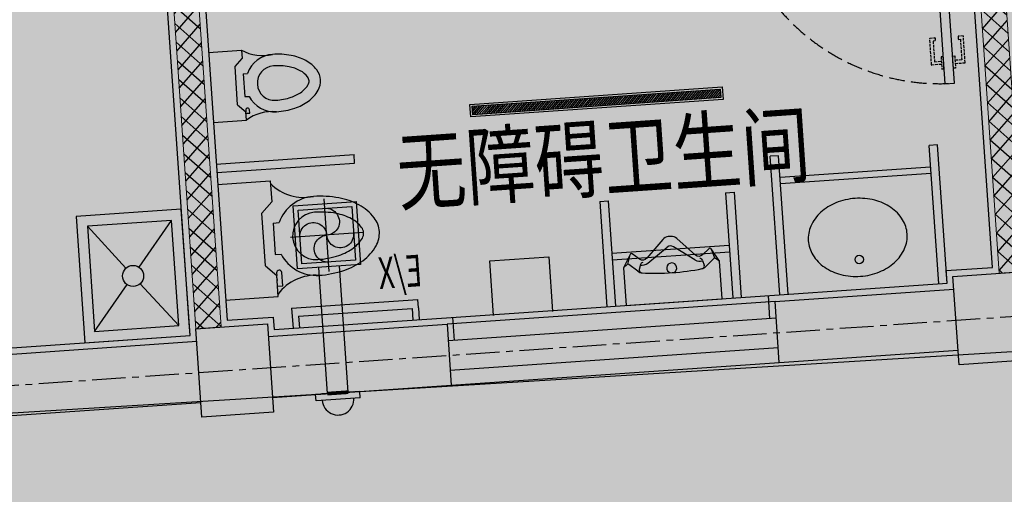
# Model space of a CAD drawing. Extents: x 92189502 to 93039157, y 105521190 to 106231364.
# Drawn here: x 92733862 to 92738533, y 105841995 to 105844245 of the extents above; entities that cross this region are included whole.
import ezdxf

# ---------------------------------------------------------------- set-up
doc = ezdxf.new("R2010")
doc.units = 0
doc.linetypes.add('CENTER', pattern=[50.8, 31.75, -6.35, 6.35, -6.35])
doc.linetypes.add('DASH', pattern=[0.35, 0.25, -0.1])
doc.layers.get('0').update_dxf_attribs({"linetype": 'CONTINUOUS'})
for name, color, linetype in [('IBS-13细线', 134, 'CONTINUOUS'), ('IBS-18常规线', 30, 'CONTINUOUS'), ('IBS-常规阴影(15%)', 253, 'CONTINUOUS'), ('IBS-轴网', 124, 'CENTER'), ('IDS-洁具、配件', 31, 'CONTINUOUS'), ('IDS-门', 60, 'CONTINUOUS'), ('IHY-paper text', 50, 'CONTINUOUS'), ('IRC-18常规线', 30, 'CONTINUOUS'), ('IRC-灯具', 22, 'CONTINUOUS'), ('IRC-设备风口', 91, 'CONTINUOUS'), ('IRC-顶面填充', 250, 'CONTINUOUS'), ('L1', 50, 'CONTINUOUS'), ('M-DUCT-通风-排风管', 31, 'CONTINUOUS'), ('YZ-底图', 169, 'CONTINUOUS'), ('YZ-道路主边线汀步', 4, 'CONTINUOUS'), ('YZ-铺装线', 8, 'CONTINUOUS'), ('厨卫', 8, 'CONTINUOUS'), ('房屋', 200, 'CONTINUOUS')]:
    doc.layers.add(name, color=color, linetype=linetype)
doc.layers.add('IBS-墙体', color=200, linetype='CONTINUOUS', lineweight=20)
doc.layers.add('交通线', color=220, linetype='CONTINUOUS', true_color=0xff00bf)
doc.styles.add('GA-text-B', font='architxt.shx', dxfattribs={"width": 0.5, "bigfont": 'hztxt.shx'})
doc.styles.add('SZ-ST', font='txt', dxfattribs={"width": 0.75})

# ---------------------------------------------------------------- blocks, each defined once
blk = doc.blocks.new('A$C0A3710BF')
at = {"layer": '交通线', "color": 0, "linetype": 'Continuous', "ltscale": 0.5, "flags": 128}
blk.add_lwpolyline([(92742.0063, 105848.1974), (92742.3313, 105842.901), (92731.1723, 105842.2163), (92730.8473, 105847.5127)], close=True, dxfattribs=at)
blk = doc.blocks.new('_LV12')
at = {"layer": '厨卫'}
for p, q in [((-250, -50), (-39, -218.8)), ((39, -218.8), (250, -50)), ((-250, -450), (-39, -281.2)), ((39, -281.2), (250, -450))]:
    blk.add_line(p, q, dxfattribs=at)
for points in [[(300, -500), (300, 0), (-300, 0), (-300, -500)], [(250, -450), (250, -50), (-250, -50), (-250, -450)]]:
    blk.add_lwpolyline(points, close=True, dxfattribs=at)
blk.add_circle((0, -250), 50, dxfattribs=at)
blk = doc.blocks.new('*U184')
at = {"layer": 'IDS-门', "color": 251, "linetype": 'DASH', "ltscale": 50}
for points in [[(76192.2, 251829), (76192.2, 251875.4, -0.414214), (76193.2, 251876.4), (76319.1, 251876.4, -0.414214), (76320.1, 251875.4), (76320.1, 251852.4, -0.414214), (76319.1, 251851.4), (76306.1, 251851.4, -0.414214), (76305.1, 251852.4), (76305.1, 251861.4), (76207.2, 251861.4), (76207.2, 251829)], [(76192.2, 251764), (76192.2, 251717.7, 0.414214), (76193.2, 251716.7), (76319.1, 251716.7, 0.414214), (76320.1, 251717.7), (76320.1, 251740.7, 0.414214), (76319.1, 251741.7), (76306.1, 251741.7, 0.414214), (76305.1, 251740.7), (76305.1, 251731.7), (76207.2, 251731.7), (76207.2, 251764)], [(77045.4, 250865.8), (76999.1, 250865.8, -0.414214), (76998.1, 250866.8), (76998.1, 250992.7, -0.414214), (76999.1, 250993.7), (77022.1, 250993.7, -0.414214), (77023.1, 250992.7), (77023.1, 250979.7, -0.414214), (77022.1, 250978.7), (77013.1, 250978.7)], [(77110.4, 250865.8), (77156.8, 250865.8, 0.414214), (77157.8, 250866.8), (77157.8, 250992.7, 0.414214), (77156.8, 250993.7), (77133.8, 250993.7, 0.414214), (77132.8, 250992.7), (77132.8, 250979.7, 0.414214), (77133.8, 250978.7), (77142.8, 250978.7)]]:
    blk.add_lwpolyline(points, format="xyb", dxfattribs=at)
at = {"layer": 'IDS-门', "color": 251, "linetype": 'DASH', "ltscale": 200}
blk.add_lwpolyline([(77100.4, 251819), (76099.2, 251819), (76099.2, 251774), (77100.4, 251774)], close=True, dxfattribs=at)
at = {"layer": 'IDS-门', "color": 251, "linetype": 'DASH', "ltscale": 50}
for points in [[(76170.1, 251819), (76228.4, 251819), (76228.4, 251829), (76170.1, 251829)], [(76170.1, 251774), (76228.4, 251774), (76228.4, 251764), (76170.1, 251764)], [(77055.4, 250843.6), (77055.4, 250901.9), (77045.4, 250901.9), (77045.4, 250843.6)], [(77100.4, 250843.6), (77100.4, 250901.9), (77110.4, 250901.9), (77110.4, 250843.6)]]:
    blk.add_lwpolyline(points, close=True, dxfattribs=at)
at = {"layer": 'IDS-门'}
blk.add_lwpolyline([(77055.4, 251774), (77055.4, 250772.8), (77100.4, 250772.8), (77100.4, 251774)], close=True, dxfattribs=at)
at = {"layer": 'IDS-门', "color": 251, "linetype": 'DASH', "ltscale": 50}
for points in [[(77013.1, 250978.7), (77013.1, 250880.8), (77045.4, 250880.8)], [(77142.8, 250978.7), (77142.8, 250880.8), (77110.4, 250880.8)]]:
    blk.add_lwpolyline(points, dxfattribs=at)
at = {"layer": 'IDS-门', "color": 251, "linetype": 'DASH', "ltscale": 300}
blk.add_arc((77100.4, 251774), 1001.2, 179.9999, 270, dxfattribs=at)
blk = doc.blocks.new('_LV4')
at = {"layer": '厨卫'}
blk.add_lwpolyline([(0, -520, 0.078966), (92.3, -505.3, 0.088152), (166.2, -465.8, 0.105269), (218.1, -403.4, 0.121685), (235, -335, 0.121685), (218.1, -266.6, 0.105269), (166.2, -204.2, 0.088152), (92.3, -164.7, 0.078966), (0, -150, 0.078966), (-92.3, -164.7, 0.088152), (-166.2, -204.2, 0.105269), (-218.1, -266.6, 0.121685), (-235, -335, 0.121685), (-218.1, -403.4, 0.105269), (-166.2, -465.8, 0.088152), (-92.3, -505.3, 0.078966)], format="xyb", close=True, dxfattribs=at)
blk.add_circle((0, -230), 20, dxfattribs=at)
blk = doc.blocks.new('A$C7EB140F3')
at = {"layer": 'IDS-洁具、配件'}
for p, q in [((164.2, 795.9), (822.2, 795.9)), ((822.2, 755.9), (822.2, 795.9)), ((164.2, 755.9), (822.2, 755.9)), ((688.6, 40), (688.6, 755.9)), ((718.6, 40), (718.6, 755.9)), ((164.2, 40), (822.2, 40)), ((164.2, 0), (822.2, 0)), ((822.2, 0), (822.2, 40))]:
    blk.add_line(p, q, dxfattribs=at)
at = {"layer": 'IDS-洁具、配件', "rotation": 90}
blk.add_blockref('_LV4', (75.2, 408), dxfattribs=at)
blk = doc.blocks.new('4444')
for p, q in [((-595849, 248598.8), (-595692, 248598.8)), ((-595692, 248598.8), (-595692, 248560)), ((-595728.4, 248523.6), (-595692, 248560)), ((-595728.4, 248341.7), (-595728.4, 248523.6)), ((-595692, 248487.2), (-595692, 248378.1)), ((-595692, 248487.2), (-595671.5, 248487.2)), ((-595692, 248378.1), (-595671.5, 248378.1)), ((-595728.4, 248341.7), (-595692, 248305.3)), ((-595692, 248314.4), (-595692, 248305.3)), ((-595692, 248266.5), (-595692, 248305.3)), ((-595673.8, 248298.9), (-595673.8, 248314.4)), ((-595849, 248266.5), (-595692, 248266.5)), ((-595692, 248298.9), (-595673.8, 248298.9))]:
    blk.add_line(p, q)
for points in [[(-595546.4, 248296.2, 0.063415), (-595459.1, 248307.3, 0.076468), (-595392, 248336.1, 0.107136), (-595342.6, 248384.2, 0.147373), (-595328, 248432.6, 0.147373), (-595342.6, 248481.1, 0.107136), (-595392, 248529.2, 0.076468), (-595459.1, 248558, 0.063415), (-595546.4, 248569.1)], [(-595546.4, 248350.8, 0.063415), (-595472.8, 248360.1, 0.076468), (-595420.9, 248382.4, 0.107136), (-595388.1, 248414.4, 0.147373), (-595382.6, 248432.6, 0.147373), (-595388.1, 248450.9, 0.107136), (-595420.9, 248482.9, 0.076468), (-595472.8, 248505.2, 0.063415), (-595546.4, 248514.5)]]:
    blk.add_lwpolyline(points, format="xyb")
for centre, radius, start, end in [((-595580.8, 248772.3), 206, 237.3375, 279.6077), ((-595546.4, 248432.6), 136.5, 90, 156.4218), ((-595546.4, 248432.6), 81.9, 90, 270), ((-595546.4, 248432.6), 136.5, 203.5782, 270), ((-595682.9, 248314.4), 9.1, 0, 180), ((-595580.8, 248093), 206, 80.3923, 122.6625)]:
    blk.add_arc(centre, radius, start, end)
blk = doc.blocks.new('A$C65EA671E')
at = {"color": 251, "linetype": 'ByBlock'}
for p, q in [((250264.2, -1175628.9, -450), (250223.6, -1175663.7, -450)), ((250278.3, -1175659.5, -450), (250271.6, -1175636.4, -450)), ((250573.4, -1175659.5, -450), (250580.1, -1175636.4, -450)), ((250587.5, -1175628.9, -450), (250628.1, -1175663.7, -450)), ((250197.3, -1175649.3, -450), (250215.5, -1175663.8, -450)), ((250219.5, -1175665.2, -450), (250232.4, -1175709.8, -450)), ((250313.8, -1175664.2, -450), (250411.1, -1175733.5, -450)), ((250538, -1175664.2, -450), (250440.6, -1175733.5, -450)), ((250632.2, -1175665.2, -450), (250619.3, -1175709.8, -450)), ((250654.5, -1175649.3), (250636.2, -1175663.8))]:
    blk.add_line(p, q, dxfattribs=at)
blk.add_lwpolyline([(250432.2, -1175782.7, 0.202919), (250459.5, -1175771.1), (250541, -1175687.2, -0.389432), (250575.3, -1175685.2), (250609.2, -1175713, 0.462615), (250618.7, -1175711.2), (250654.5, -1175649.3), (250654.5, -1175471.5), (250197.3, -1175471.5), (250197.3, -1175649.3), (250233, -1175711.3, 0.462594), (250242.6, -1175713), (250276.4, -1175685.2, -0.372868), (250309.7, -1175686.2), (250392.2, -1175771.1, 0.202811), (250419.5, -1175782.7)], format="xyb", close=True)
for centre, radius, start, end in [((250289, -1175657.8, -450), 38.1, 97.1187, 130.6039), ((250283.8, -1175632.9, -450), 12.7, 97.2187, 196.1821), ((250425.9, -1176754.2, -450), 1143, 82.7833, 97.2192), ((250425.9, -1175633.5, -450), 23.8, 111.2582, 68.7443), ((250562.7, -1175657.8, -450), 38.1, 49.3986, 82.8838), ((250567.9, -1175632.9, -450), 12.7, 343.8192, 82.7832), ((250219.5, -1175658.9, -450), 6.35, 231.58, 310.6019), ((250288, -1175700.4, -450), 44.4, 54.5482, 103.4156), ((250290.5, -1175656, -450), 12.7, 196.1828, 270.0005), ((250563.7, -1175700.4, -450), 44.4, 76.5869, 125.4542), ((250561.2, -1175655.9, -450), 12.7, 270.0012, 343.8186), ((250632.2, -1175658.9, -450), 6.35, 229.3999, 308.4232), ((250425.9, -1175712.8, -450), 25.4, 234.5485, 305.454)]:
    blk.add_arc(centre, radius, start, end, dxfattribs=at)
blk = doc.blocks.new('A$C664107E9')
at = {"layer": 'IDS-洁具、配件'}
for p, q in [((0, 0), (0, 500.4)), ((40, 0), (40, 500.4)), ((598.9, 0), (598.9, 500.4)), ((638.9, 0), (638.9, 500.4)), ((598.9, 281.9), (40, 281.9)), ((598.9, 250.4), (40, 250.4)), ((598.9, 0), (638.9, 0)), ((0, 0), (40, 0))]:
    blk.add_line(p, q, dxfattribs=at)
at = {"layer": 'IDS-洁具、配件', "ltscale": 1000, "xscale": -1}
blk.add_blockref('A$C65EA671E', (250745.3, 1175971.9), dxfattribs=at)
blk = doc.blocks.new('A$Cc333eb36')
at = {"layer": 'IRC-顶面填充'}
h = blk.add_hatch(dxfattribs=at)
h.set_pattern_fill('ANSI31', color=256, scale=5)
h.set_pattern_definition([(45, (-370104.353, -344704.8145), (-5.61266008, 5.61266008), [])])
h.paths.add_polyline_path([(10, 10), (50, 10), (50, 1190), (10, 1190)])
at = {"layer": 'IRC-灯具'}
blk.add_lwpolyline([(0, 0), (60, 0), (60, 1200), (0, 1200)], close=True, dxfattribs=at)
at = {"layer": 'IRC-灯具', "color": 8}
blk.add_lwpolyline([(10, 10), (50, 10), (50, 1190), (10, 1190)], close=True, dxfattribs=at)
blk = doc.blocks.new('*U206')
at = {"color": 251, "ltscale": 0.1}
for p, q in [((75.7, -172.5), (75.7, 172.5)), ((-96.8, 0), (248.2, 0))]:
    blk.add_line(p, q, dxfattribs=at)
at = {"ltscale": 0.1}
for points in [[(-74.3, -150), (225.7, -150), (225.7, 150), (-74.3, 150)], [(-51.8, -127.5), (203.2, -127.5), (203.2, 127.5), (-51.8, 127.5)]]:
    blk.add_lwpolyline(points, close=True, dxfattribs=at)
for centre, start, end in [((75.4, 63.7), 89.7139, 270.2861), ((139.5, 0.3), 359.7139, 180.2861), ((76, -63.8), 269.7139, 90.2861), ((12, -0.3), 179.7139, 0.2861)]:
    blk.add_arc(centre, 63.8, start, end, dxfattribs=at)
at = {"layer": 'IHY-paper text', "ltscale": 0.1, "style": 'GA-text-B', "width": 0.65}
blk.add_attdef('E/X-3', (313, -58.1), '', height=150, dxfattribs=at)
blk = doc.blocks.new('A$C75003716')
at = {"layer": 'IBS-常规阴影(15%)'}
h = blk.add_hatch(dxfattribs=at)
h.set_pattern_fill('ANSI37', color=251, scale=500, style=0)
h.set_pattern_definition([(45, (-97242.19, -15743.57), (-44.194174, 44.194174), []), (135, (-97242.19, -15743.57), (-44.194174, -44.194174), [])])
h.paths.add_polyline_path([(10755.5, 3668.3), (7430, 3668.3), (7430, 3638.3), (7310, 3638.3), (7310, 4029.4), (7430, 4029.4), (7430, 3788.3), (10755.5, 3788.3)])
h.paths.add_polyline_path([(7310, 420), (7310, 2360), (7210, 2360), (7210, 2480), (7310, 2480), (7310, 2538.3), (7430, 2538.3), (7430, 420)])
h.paths.add_polyline_path([(3490, 420), (3490, 3830), (3610, 3830), (3610, 2480), (6110, 2480), (6110, 2360), (3610, 2360), (3610, 420)])
h.paths.add_polyline_path([(7430, 5030), (7430, 4930), (7310, 4930), (7310, 5030)])
h.paths.add_polyline_path([(3610, 5030), (3610, 4930), (3490, 4930), (3490, 5030)])
at = {"layer": 'IBS-13细线', "flags": 128}
blk.add_lwpolyline([(6240, 360), (4680, 360), (4680, 70), (6240, 70)], close=True, dxfattribs=at)
for points in [[(6240, 280), (4680, 280)], [(6240, 140), (4680, 140)]]:
    blk.add_lwpolyline(points, dxfattribs=at)
at = {"layer": 'IBS-18常规线'}
for p, q in [((4710, 280), (4710, 390)), ((6210, 280), (6210, 390))]:
    blk.add_line(p, q, dxfattribs=at)
for points in [[(3490, 4930), (3460, 4930), (3460, 5058.3), (2555.9, 5058.3), (1075.9, 5058.3), (200, 5058.3), (200, 5000), (184.5, 5000), (184.5, 3175), (184.5, 2275), (184.5, 390), (1110, 390), (2590, 390), (3460, 390), (3460, 450)], [(3460, 450), (3460, 3830), (3490, 3830)], [(6145, 2330), (3640, 2330), (3640, 450), (3860, 450), (3860, 390), (4680, 390), (6240, 390), (7060, 390), (7060, 450), (7280, 450), (7280, 2330), (7210, 2330)]]:
    blk.add_lwpolyline(points, dxfattribs=at)
at = {"layer": 'IBS-墙体', "color": 5}
for points in [[(3490, 420), (3490, 3830), (3610, 3830), (3610, 2480), (6110, 2480), (6110, 2360), (3610, 2360), (3610, 420), (3490, 420)], [(7310, 420), (7310, 2360), (7210, 2360), (7210, 2480), (7310, 2480), (7310, 2538.3), (7430, 2538.3), (7430, 420), (7310, 420)]]:
    blk.add_lwpolyline(points, dxfattribs=at)
at = {"layer": 'IBS-轴网', "linetype": 'CENTER', "ltscale": 5}
blk.add_line((12031, 210), (-970, 210), dxfattribs=at)
at = {"layer": 'IDS-洁具、配件'}
for p, q in [((3640, 1191.8), (4295.3, 1191.8)), ((4295.3, 1151.8), (4295.3, 1191.8)), ((3640, 1151.8), (4295.3, 1151.8)), ((3640, 1094.7), (3890, 1094.7)), ((3890, 1094.7), (3890, 994.7)), ((3840, 944.7), (3890, 994.7)), ((3840, 694.8), (3840, 944.7)), ((3890, 894.7), (3918.1, 894.7)), ((3890, 894.7), (3890, 744.8)), ((3890, 744.8), (3918.1, 744.8)), ((3840, 694.8), (3890, 644.8)), ((3890, 657.3), (3890, 644.8)), ((3915, 594.8), (3915, 657.3)), ((3890, 544.8), (3890, 644.8)), ((3890, 633.5), (3890, 621)), ((3890, 594.8), (3915, 594.8)), ((3640, 544.8), (3890, 544.8)), ((3949.8, 485.4), (4549.5, 485.4)), ((3949.8, 485.4), (3949.8, 390)), ((3949.8, 485.4), (4549.5, 485.4)), ((3949.8, 485.4), (3949.8, 390)), ((4549.5, 445.4), (4549.5, 485.4)), ((4549.5, 445.4), (4549.5, 485.4)), ((3979.8, 445.4), (4519.5, 445.4)), ((3979.8, 445.4), (3979.8, 390)), ((4519.5, 445.4), (4519.5, 390)), ((4549.5, 445.4), (4549.5, 390))]:
    blk.add_line(p, q, dxfattribs=at)
for points in [[(4089.9, 632.3, 0.063415), (4209.8, 647.5, 0.076468), (4302, 687.2, 0.107136), (4369.8, 753.2, 0.147373), (4389.9, 819.7, 0.147373), (4369.8, 886.3, 0.107136), (4302, 952.3, 0.076468), (4209.8, 992, 0.063415), (4089.9, 1007.2)], [(4089.9, 707.3, 0.063415), (4191, 720.1, 0.076468), (4262.3, 750.8, 0.107136), (4307.3, 794.6, 0.147373), (4314.9, 819.7, 0.147373), (4307.3, 844.9, 0.107136), (4262.3, 888.7, 0.076468), (4191, 919.4, 0.063415), (4089.9, 932.2)]]:
    blk.add_lwpolyline(points, format="xyb", dxfattribs=at)
blk.add_lwpolyline([(4903.4, 385.4), (4903.4, 645.4), (5183.4, 645.4), (5183.4, 385.4)], dxfattribs=at)
for centre, radius, start, end in [((4059.4, 1230), 224.8, 221.089, 277.7989), ((4089.9, 819.7), 187.5, 90, 156.4218), ((4089.9, 819.7), 112.5, 90, 270), ((4089.9, 819.7), 187.5, 203.5782, 270), ((3902.5, 657.3), 12.5, 0, 180), ((4059.4, 409.5), 224.8, 82.2011, 138.911)]:
    blk.add_arc(centre, radius, start, end, dxfattribs=at)
at = {"layer": 'M-DUCT-通风-排风管'}
for p, q in [((4245, 70), (4035, 70)), ((4035, 40), (4035, 70)), ((4215, 70), (4065, 70)), ((4245, 40), (4245, 70)), ((4245, 40), (4035, 40))]:
    blk.add_line(p, q, dxfattribs=at)
for points in [[(4090, 669.7), (4090, 70)], [(4190, 70), (4190, 669.7)]]:
    blk.add_lwpolyline(points, dxfattribs=at)
at = {"layer": 'M-DUCT-通风-排风管', "const_width": 17.5}
blk.add_lwpolyline([(4090, 70), (4190, 70)], dxfattribs=at)
at = {"layer": 'M-DUCT-通风-排风管'}
blk.add_arc((4140, 40), 75, 180, 0, dxfattribs=at)
at = {"layer": '房屋', "linetype": 'Continuous', "flags": 128}
for points in [[(3830, 0), (3490, 0), (3490, 420), (3830, 420)], [(7430, 0), (7090, 0), (7090, 420), (7430, 420)]]:
    blk.add_lwpolyline(points, close=True, dxfattribs=at)
for points in [[(2590, 360), (3490, 360)], [(3830, 360), (4680, 360)], [(6240, 360), (7090, 360)], [(2590, 70), (3490, 70)], [(3830, 70), (4680, 70)], [(6240, 70), (7090, 70)]]:
    blk.add_lwpolyline(points, dxfattribs=at)
at = {"layer": 'IDS-洁具、配件'}
blk.add_blockref('4444', (599489, -246876.5), dxfattribs=at)
at = {"layer": 'IDS-洁具、配件', "rotation": 89.99999999999999}
blk.add_blockref('_LV12', (2960, 690), dxfattribs=at)
at = {"layer": 'IDS-门'}
blk.add_blockref('*U184', (-69940.4, -249439), dxfattribs=at)
at = {"layer": 'IRC-18常规线', "rotation": 90}
blk.add_blockref('A$C7EB140F3', (7060, 225.8), dxfattribs=at)
at = {"layer": 'IRC-18常规线', "xscale": -1, "rotation": 180}
blk.add_blockref('A$C664107E9', (5442.6, 890.4), dxfattribs=at)
at = {"layer": 'IRC-设备风口'}
ref = blk.add_blockref('*U206', (4215.7, 819.7), dxfattribs=dict(at, xscale=-1))
ref.add_attrib('E/X-3', 'E/X', (4578.5, 547.7), dxfattribs={"layer": 'IHY-paper text', "ltscale": 0.1, "height": 150, "rotation": 180, "style": 'GA-text-B', "text_generation_flag": 4, "width": 0.65})
at = {"layer": 'IRC-顶面填充', "xscale": -1, "rotation": 90}
blk.add_blockref('A$Cc333eb36', (6060, 1391.7), dxfattribs=at)
at = {"layer": 'L1', "linetype": 'ByBlock', "style": 'SZ-ST', "width": 0.8}
blk.add_text('无障碍卫生间', height=300, rotation=360, dxfattribs=at).set_placement((4491.7, 943.9))

msp = doc.modelspace()

# ---------------------------------------------------------------- hatches: boundary and pattern name
at = {"layer": 'YZ-铺装线', "linetype": 'Continuous', "true_color": 0x2776bb}
h = msp.add_hatch(dxfattribs=at)
h.set_pattern_fill('碎沙', color=152, scale=100, double=1)
h.set_pattern_definition([(42.48721, (92584921.24, 105849539.36), (-29.24303, 243.08471), [0, -193.04, 0, -215.9, 0, -206.375]), (12.48721, (92584921.24, 105849539.36), (192.75273, 376.59493), [0, -104.14, 0, -173.99, 0, -66.675]), (332.48721, (92584765.62, 105849525.78), (393.93642, 35.09767), [0, -63.5, 0, -228.6, 0, -298.45]), (322.48721, (92584765.62, 105849525.78), (370.64287, 144.23192), [0, -31.75, 0, -149.86, 0, -171.45])])
edge = h.paths.add_edge_path()
edge.add_line((92708589.7, 105677930.3), (92750318.5, 105680357.4))
edge.add_arc((92748808.8, 105706313.6), 26000, 273.32879, 363.4023)
edge.add_line((92774763, 105707856.6), (92766505.3, 105846755.6))
edge.add_arc((92745481.6, 105845394.9), 21067.6, 3.7031, 93.85236)
edge.add_line((92744066.2, 105866414.9), (92559837.1, 105853825.2))
edge.add_line((92559837.1, 105853825.2), (92559845.3, 105852624.2))
edge.add_line((92708520, 105679128.3), (92750248.8, 105681555.4))
edge.add_arc((92748808.8, 105706313.6), 24800, 273.32879, 363.4023)
edge.add_line((92773565.1, 105707785.4), (92765307.6, 105846681.2))
edge.add_arc((92745481.6, 105845394.9), 19867.6, 3.71205, 93.85057)
edge.add_line((92744147.4, 105865217.6), (92559845.3, 105852624.2))
edge.add_line((92708520, 105679128.3), (92708589.7, 105677930.3))

# ---------------------------------------------------------------- block references
at = {"layer": 'YZ-底图', "linetype": 'Continuous', "xscale": 1000, "yscale": 1000, "zscale": 1000}
msp.add_blockref('A$C0A3710BF', (0, 0), dxfattribs=at)
at = {"layer": 'YZ-道路主边线汀步', "linetype": 'Continuous', "rotation": 3.944865369120174}
msp.add_blockref('A$C75003716', (92731245.2, 105842121.1), dxfattribs=at)

doc.saveas('drawing.dxf')
